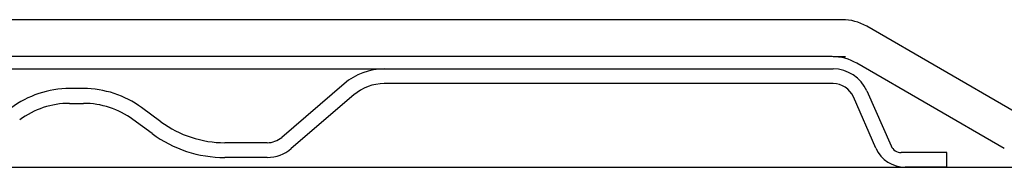
# Model space of a CAD drawing. Extents: x 14 to 285, y 11 to 197.
# Drawn here: x 216 to 224, y 92 to 93 of the extents above; entities that cross this region are included whole.
import ezdxf

# ---------------------------------------------------------------- set-up
doc = ezdxf.new("R2010")
doc.units = 0
doc.header["$MEASUREMENT"] = 0
for name, color, linetype in [('_1-4_リベットル__フ', 7, 'CONTINUOUS'), ('_1-5_ＦＬ鋼板__ディスク', 7, 'CONTINUOUS'), ('_1-A_元図__躯体', 7, 'CONTINUOUS')]:
    doc.layers.add(name, color=color, linetype=linetype)

msp = doc.modelspace()

# ---------------------------------------------------------------- linework, layer by layer
at = {"layer": '_1-4_リベットル__フ', "color": 3, "linetype": 'Continuous'}
for p, q in [((222.4156, 93.3917), (206.6602, 93.3917)), ((223.8156, 92.6453), (222.6156, 93.3381)), ((222.3352, 93.0917), (206.7406, 93.0917)), ((222.3423, 93.0917), (222.4423, 93.0917)), ((223.7352, 92.3453), (222.5352, 93.0381))]:
    msp.add_line(p, q, dxfattribs=at)
for centre in [(222.4156, 92.9917), (222.3352, 92.6917)]:
    msp.add_arc(centre, 0.4, 60.00017, 90, dxfattribs=at)
at = {"layer": '_1-5_ＦＬ鋼板__ディスク', "color": 7, "linetype": 'Continuous'}
for p, q in [((206.7334, 92.9917), (222.3423, 92.9917)), ((218.3653, 92.8713), (217.8563, 92.4351)), ((222.3423, 92.8717), (218.6907, 92.8717)), ((216.2439, 92.8317), (216.1311, 92.8317)), ((218.4434, 92.7802), (217.9344, 92.3439)), ((222.6913, 92.3468), (222.507, 92.7644)), ((222.6168, 92.8128), (222.8142, 92.3654)), ((216.1311, 92.7117), (216.2439, 92.7117)), ((216.8735, 92.5621), (216.717, 92.6768)), ((216.8025, 92.4653), (216.646, 92.5801)), ((217.7392, 92.3917), (217.3939, 92.3917)), ((223.2679, 92.3117), (222.8966, 92.3117)), ((223.2679, 92.1917), (223.2679, 92.3117)), ((217.7392, 92.2717), (217.3939, 92.2717)), ((223.2679, 92.1917), (222.9291, 92.1917))]:
    msp.add_line(p, q, dxfattribs=at)
for centre, radius, start, end in [((218.6907, 92.4917), 0.5, 90, 130.601), ((222.3423, 92.6917), 0.3, 23.806, 90), ((218.6907, 92.4917), 0.38, 90, 130.601), ((222.3423, 92.6917), 0.18, 23.806, 90), ((216.1311, 92.0317), 0.8, 90, 126.701), ((216.2439, 92.0317), 0.8, 53.746, 90), ((216.1311, 92.0317), 0.68, 90, 126.701), ((216.2439, 92.0317), 0.68, 53.746, 90), ((217.3939, 93.2717), 0.88, 233.746, 270), ((217.3939, 93.2717), 1, 233.746, 270), ((217.7392, 92.5717), 0.18, 270, 310.601), ((222.8966, 92.4017), 0.09, 203.806, 270), ((217.7392, 92.5717), 0.3, 270, 310.601), ((222.9291, 92.4517), 0.26, 203.806, 270)]:
    msp.add_arc(centre, radius, start, end, dxfattribs=at)
at = {"layer": '_1-A_元図__躯体', "color": 7, "linetype": 'Continuous'}
msp.add_line((91.5379, 92.1917), (234.0084, 92.1917), dxfattribs=at)

doc.saveas('drawing.dxf')
